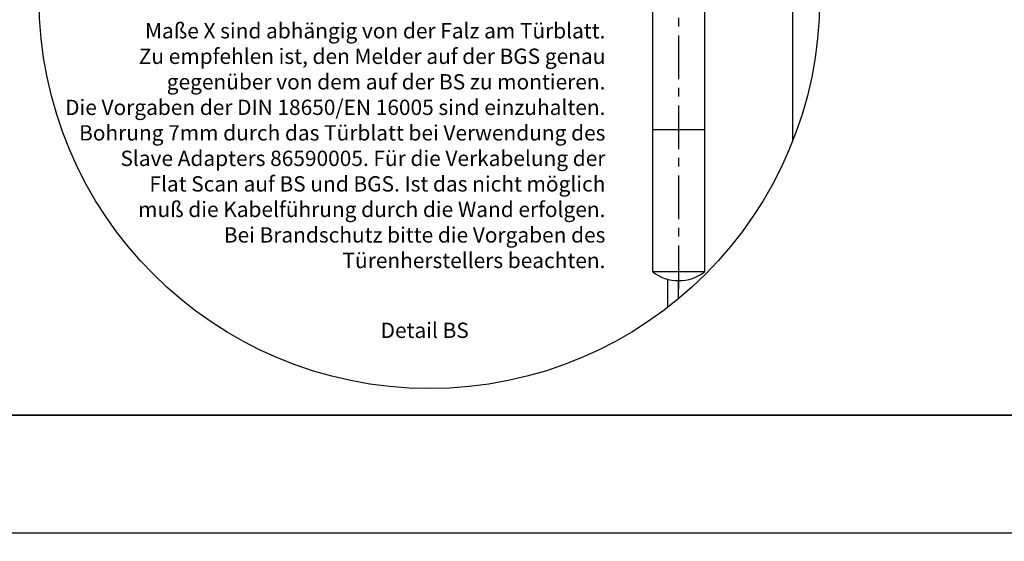
# Model space of a CAD drawing. Units: millimetres. Extents: x 0 to 2659, y 0 to 7491.
# Drawn here: x 1310 to 1984, y 4908 to 5265 of the extents above; entities that cross this region are included whole.
import ezdxf

# ---------------------------------------------------------------- set-up
doc = ezdxf.new("R2010")
doc.units = ezdxf.units.MM
doc.linetypes.add('MITTEX2', pattern=[4, 2.5, -0.5, 0.5, -0.5])
for name, color, linetype in [('02_BEMASSUNG', 4, 'Continuous'), ('03_MITTELLINIE', 1, 'MITTEX2'), ('09_BAU-VORGABE', 7, 'Continuous'), ('Mass', 7, 'Continuous')]:
    doc.layers.add(name, color=color, linetype=linetype)
doc.layers.add('AF', color=210, linetype='Continuous', plot=False)
doc.styles.add('Bemassungstext (DORMA)', font='isocpeur.ttf')

# ---------------------------------------------------------------- blocks, each defined once
blk = doc.blocks.new('BAND')
at = {"layer": '03_MITTELLINIE', "ltscale": 8}
blk.add_line((0, 10), (0, -140), dxfattribs=at)
at = {"layer": '09_BAU-VORGABE', "ltscale": 10}
blk.add_line((-12, -65), (12, -65), dxfattribs=at)
blk.add_lwpolyline([(12, 0), (-12, 0), (-12, -130), (12, -130)], close=True, dxfattribs=at)
for centre, start, end in [((0, -15.39538), 52.065211, 127.93479), ((0, -114.60462), 232.06521, 307.93479)]:
    blk.add_arc(centre, 19.51968, start, end, dxfattribs=at)
blk = doc.blocks.new('*U191')
at = {"layer": '09_BAU-VORGABE'}
for points in [[(43.1, -215.69), (43.1, -346.36)], [(-13.92, -422.23), (-13.92, -409.34)], [(-8.92, -418.23), (-8.92, -410)]]:
    blk.add_lwpolyline(points, dxfattribs=at)
at = {"layer": 'Mass'}
blk.add_circle((-122.82, -281.02), 178.32, dxfattribs=at)
at = {"layer": '09_BAU-VORGABE'}
blk.add_blockref('BAND', (-8.92, -275.87), dxfattribs=at)
at = {"layer": '02_BEMASSUNG', "char_height": 7, "attachment_point": 3, "style": 'Bemassungstext (DORMA)'}
for s, insert, width in [('Maße X sind abhängig von der Falz am Türblatt. \\PZu empfehlen ist, den Melder auf der BGS genau\\Pgegenüber von dem auf der BS zu montieren. \\PDie Vorgaben der DIN 18650/EN 16005 sind einzuhalten.\\PBohrung 7mm durch das Türblatt bei Verwendung des \\PSlave Adapters 86590005. Für die Verkabelung der\\PFlat Scan auf BS und BGS. Ist das nicht möglich\\Pmuß die Kabelführung durch die Wand erfolgen. \\PBei Brandschutz bitte die Vorgaben des \\PTürenherstellers beachten.', (-42.39, -292.27), 470.0914), ('Detail BS', (-104.82, -429.22), 84.3997)]:
    blk.add_mtext(s, dxfattribs=dict(at, insert=insert, width=width))

msp = doc.modelspace()

# ---------------------------------------------------------------- linework, layer by layer
msp.add_line((7.01, 4913.37), (2629.3, 4913.37))
at = {"layer": 'AF'}
for points in [[(0, 4994.12), (2659.3, 4994.12), (2659.3, 6242.66), (0, 6242.66)], [(0, 3745.59), (2659.3, 3745.59), (2659.3, 4994.12), (0, 4994.12)]]:
    msp.add_lwpolyline(points, close=True, dxfattribs=at)

# ---------------------------------------------------------------- block references
at = {"xscale": 1.5, "yscale": 1.5, "zscale": 1.5}
msp.add_blockref('*U191', (1774.64, 5701.33), dxfattribs=at)

doc.saveas('drawing.dxf')
